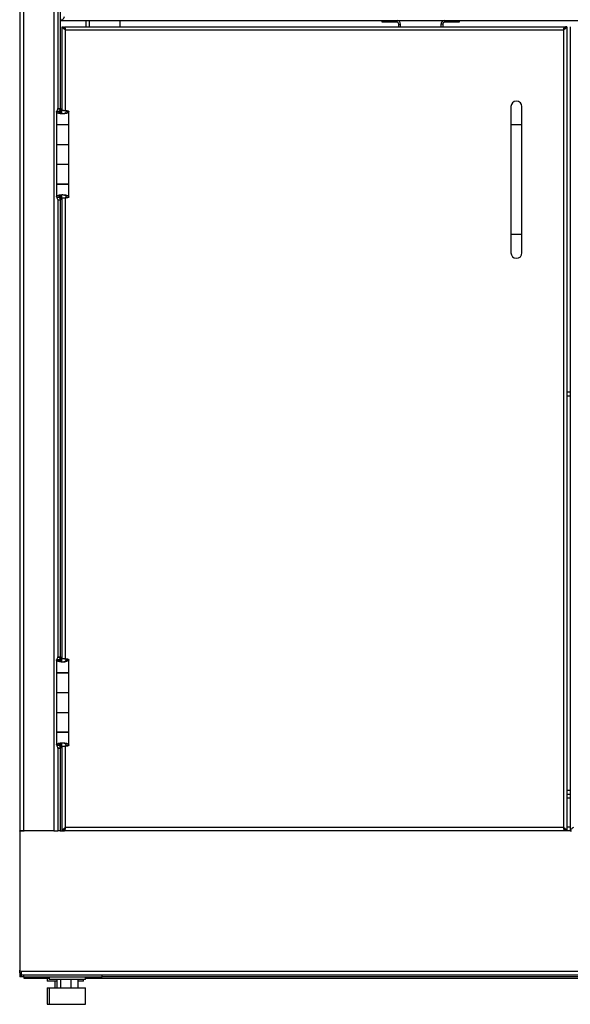
# Model space of a CAD drawing. Units: inches. Extents: x 0.5 to 10.5, y 0.5 to 8.
# Drawn here: x 2.3 to 3.1, y 2.7 to 4.2 of the extents above; entities that cross this region are included whole.
import ezdxf

# ---------------------------------------------------------------- set-up
doc = ezdxf.new("R2010")
doc.units = ezdxf.units.IN
doc.header["$MEASUREMENT"] = 0

msp = doc.modelspace()

# ---------------------------------------------------------------- linework, layer by layer
at = {"color": 7, "linetype": 'Continuous', "lineweight": 25}
for p, q in [((2.25921, 4.63557), (2.25921, 2.9689)), ((2.26521, 4.63557), (2.26521, 2.9689)), ((2.3111, 4.63557), (2.3111, 2.9689)), ((2.3171, 4.63557), (2.3171, 4.06663)), ((2.32044, 4.58001), (2.32044, 4.06663)), ((2.32144, 4.20046), (2.32144, 4.20313)), ((2.32144, 4.20046), (3.86366, 4.20046)), ((2.32377, 4.06405), (2.32377, 4.19113)), ((2.32377, 4.19113), (2.32574, 4.19113)), ((2.32713, 4.18915), (2.32713, 4.19113)), ((2.32713, 4.19113), (3.08652, 4.19113)), ((2.35938, 4.20046), (2.35938, 4.19113)), ((2.36538, 4.19113), (2.36538, 4.20046)), ((2.41199, 4.19113), (2.41199, 4.20046)), ((2.80977, 4.19779), (2.80977, 4.20046)), ((2.8131, 4.19779), (2.80977, 4.19779)), ((2.8131, 4.20046), (2.8131, 4.19779)), ((2.8321, 4.19779), (2.8131, 4.19779)), ((2.8321, 4.19779), (2.8321, 4.20046)), ((2.83488, 4.19501), (2.83755, 4.19501)), ((2.83488, 4.19113), (2.83488, 4.19501)), ((2.83755, 4.19113), (2.83755, 4.19501)), ((2.90155, 4.19501), (2.89888, 4.19501)), ((2.89888, 4.19501), (2.89888, 4.19113)), ((2.90155, 4.19501), (2.90155, 4.19113)), ((2.90432, 4.19779), (2.90432, 4.20046)), ((2.92332, 4.19779), (2.90432, 4.19779)), ((2.92332, 4.19779), (2.92332, 4.20046)), ((2.92666, 4.19779), (2.92332, 4.19779)), ((2.92666, 4.20046), (2.92666, 4.19779)), ((3.08652, 4.19113), (3.08652, 4.18915)), ((3.08655, 4.19113), (3.08791, 4.19113)), ((3.08988, 4.19113), (3.08791, 4.19113)), ((3.08988, 4.19113), (3.08988, 2.9689)), ((3.09521, 4.19113), (3.09521, 2.9689)), ((2.32727, 4.18765), (2.32771, 4.18765)), ((2.32771, 4.18723), (2.32771, 4.18765)), ((2.32852, 4.18638), (3.08513, 4.18638)), ((2.32852, 4.06388), (2.32852, 4.18638)), ((3.08513, 4.18638), (3.08513, 2.97365)), ((2.31505, 4.06169), (2.31505, 4.04246)), ((2.31691, 4.06621), (2.31519, 4.06216)), ((2.3193, 4.06216), (2.31519, 4.06216)), ((2.31691, 4.06621), (2.31694, 4.06663)), ((2.31691, 4.06621), (2.32101, 4.06621)), ((2.31694, 4.06663), (2.32111, 4.06663)), ((2.32044, 4.05979), (2.31725, 4.05979)), ((2.32101, 4.06621), (2.3193, 4.06216)), ((2.3193, 4.06155), (2.3193, 4.06216)), ((2.32101, 4.06621), (2.32111, 4.06663)), ((2.32101, 4.05943), (2.32101, 4.06621)), ((2.32111, 4.06663), (2.32111, 4.05937)), ((2.32231, 4.05887), (2.32231, 4.06406)), ((2.32324, 4.06406), (2.32231, 4.06406)), ((2.32324, 4.05866), (2.32324, 4.06406)), ((2.32961, 4.06211), (2.33377, 4.06211)), ((2.33377, 4.04246), (2.33377, 4.06211)), ((3.00516, 4.0696), (3.00516, 4.04182)), ((3.02182, 4.04182), (3.02182, 4.0696)), ((2.31505, 4.04246), (2.33377, 4.04246)), ((2.31505, 4.04201), (2.31505, 4.01229)), ((2.33377, 4.04201), (2.31505, 4.04201)), ((2.31694, 4.04201), (2.31694, 4.04246)), ((2.32111, 4.04246), (2.32111, 4.04201)), ((2.32111, 4.04201), (2.32111, 4.04246)), ((2.32377, 4.04201), (2.32377, 4.04246)), ((2.32574, 4.04201), (2.32574, 4.04246)), ((2.32771, 4.04201), (2.32771, 4.04246)), ((2.33188, 4.04246), (2.33188, 4.04201)), ((2.33335, 4.04246), (2.33335, 4.04201)), ((2.33377, 4.01229), (2.33377, 4.04201)), ((3.00516, 4.04182), (3.00516, 3.87515)), ((3.02182, 4.04182), (3.00516, 4.04182)), ((3.02182, 3.87515), (3.02182, 4.04182)), ((2.31505, 4.01229), (2.31505, 3.98207)), ((2.31505, 4.01229), (2.33377, 4.01229)), ((2.33377, 3.98207), (2.33377, 4.01229)), ((2.31505, 3.98207), (2.33377, 3.98207)), ((2.31505, 3.98168), (2.31505, 3.95196)), ((2.33377, 3.98168), (2.31505, 3.98168)), ((2.31694, 3.98168), (2.31694, 3.98207)), ((2.32111, 3.98207), (2.32111, 3.98168)), ((2.32111, 3.98168), (2.32111, 3.98207)), ((2.32377, 3.98168), (2.32377, 3.98207)), ((2.32574, 3.98168), (2.32574, 3.98207)), ((2.32771, 3.98168), (2.32771, 3.98207)), ((2.33188, 3.98207), (2.33188, 3.98168)), ((2.33335, 3.98207), (2.33335, 3.98168)), ((2.33377, 3.95196), (2.33377, 3.98168)), ((2.31505, 3.95196), (2.33377, 3.95196)), ((2.31505, 3.9519), (2.31505, 3.93267)), ((2.33377, 3.9519), (2.31505, 3.9519)), ((2.31694, 3.9519), (2.31694, 3.95196)), ((2.32111, 3.95196), (2.32111, 3.9519)), ((2.32111, 3.9519), (2.32111, 3.95196)), ((2.32377, 3.9519), (2.32377, 3.95196)), ((2.32574, 3.9519), (2.32574, 3.95196)), ((2.32771, 3.9519), (2.32771, 3.95196)), ((2.33188, 3.9519), (2.33188, 3.95196)), ((2.33335, 3.95196), (2.33335, 3.9519)), ((2.33377, 3.93225), (2.33377, 3.9519)), ((2.31519, 3.9322), (2.3193, 3.9322)), ((2.31519, 3.9322), (2.31691, 3.92816)), ((2.31691, 3.92816), (2.32101, 3.92816)), ((2.31694, 3.92774), (2.31691, 3.92816)), ((2.31694, 3.92774), (2.32111, 3.92774)), ((2.3171, 3.92774), (2.3171, 3.23329)), ((2.32052, 3.93464), (2.3174, 3.93464)), ((2.3193, 3.9322), (2.3193, 3.93294)), ((2.3193, 3.9322), (2.32101, 3.92816)), ((2.32044, 3.92774), (2.32044, 3.23329)), ((2.32101, 3.92816), (2.32101, 3.93488)), ((2.32111, 3.92774), (2.32101, 3.92816)), ((2.32111, 3.93493), (2.32111, 3.92774)), ((2.32231, 3.93031), (2.32231, 3.93547)), ((2.32324, 3.93031), (2.32231, 3.93031)), ((2.32324, 3.93031), (2.32324, 3.93567)), ((2.32377, 3.23072), (2.32377, 3.9303)), ((2.32441, 3.93586), (2.32441, 3.93586)), ((2.32852, 3.23055), (2.32852, 3.9305)), ((2.32961, 3.93225), (2.33377, 3.93225)), ((3.00516, 3.87515), (3.00516, 3.84738)), ((3.02182, 3.87515), (3.00516, 3.87515)), ((3.02182, 3.84738), (3.02182, 3.87515)), ((3.09521, 3.63568), (3.08988, 3.63568)), ((3.09521, 3.62968), (3.08988, 3.62968)), ((2.31691, 3.23287), (2.31694, 3.23329)), ((2.31694, 3.23329), (2.32111, 3.23329)), ((2.32101, 3.23287), (2.32111, 3.23329)), ((2.32111, 3.23329), (2.32111, 3.22603)), ((2.31505, 3.22836), (2.31505, 3.20913)), ((2.31691, 3.23287), (2.31519, 3.22883)), ((2.3193, 3.22883), (2.31519, 3.22883)), ((2.31691, 3.23287), (2.32101, 3.23287)), ((2.32044, 3.22645), (2.31725, 3.22645)), ((2.32101, 3.23287), (2.3193, 3.22883)), ((2.3193, 3.22822), (2.3193, 3.22883)), ((2.32101, 3.22609), (2.32101, 3.23287)), ((2.32231, 3.22554), (2.32231, 3.23072)), ((2.32324, 3.23072), (2.32231, 3.23072)), ((2.32324, 3.22532), (2.32324, 3.23072)), ((2.32961, 3.22877), (2.33377, 3.22877)), ((2.33377, 3.20913), (2.33377, 3.22877)), ((2.31505, 3.20913), (2.33377, 3.20913)), ((2.31505, 3.20868), (2.31505, 3.17896)), ((2.33377, 3.20868), (2.31505, 3.20868)), ((2.31694, 3.20868), (2.31694, 3.20913)), ((2.32111, 3.20913), (2.32111, 3.20868)), ((2.32111, 3.20868), (2.32111, 3.20913)), ((2.32377, 3.20868), (2.32377, 3.20913)), ((2.32574, 3.20868), (2.32574, 3.20913)), ((2.32771, 3.20868), (2.32771, 3.20913)), ((2.33188, 3.20913), (2.33188, 3.20868)), ((2.33335, 3.20913), (2.33335, 3.20868)), ((2.33377, 3.17896), (2.33377, 3.20868)), ((2.31505, 3.17896), (2.31505, 3.14874)), ((2.31505, 3.17896), (2.33377, 3.17896)), ((2.33377, 3.14874), (2.33377, 3.17896)), ((2.31505, 3.14874), (2.33377, 3.14874)), ((2.31505, 3.14835), (2.31505, 3.11863)), ((2.33377, 3.14835), (2.31505, 3.14835)), ((2.31694, 3.14835), (2.31694, 3.14874)), ((2.32111, 3.14874), (2.32111, 3.14835)), ((2.32111, 3.14835), (2.32111, 3.14874)), ((2.32377, 3.14835), (2.32377, 3.14874)), ((2.32574, 3.14835), (2.32574, 3.14874)), ((2.32771, 3.14835), (2.32771, 3.14874)), ((2.33188, 3.14874), (2.33188, 3.14835)), ((2.33335, 3.14874), (2.33335, 3.14835)), ((2.33377, 3.11863), (2.33377, 3.14835)), ((2.31505, 3.11863), (2.33377, 3.11863)), ((2.31505, 3.11857), (2.31505, 3.09934)), ((2.33377, 3.11857), (2.31505, 3.11857)), ((2.31694, 3.11857), (2.31694, 3.11863)), ((2.32111, 3.11863), (2.32111, 3.11857)), ((2.32111, 3.11857), (2.32111, 3.11863)), ((2.32377, 3.11857), (2.32377, 3.11863)), ((2.32574, 3.11857), (2.32574, 3.11863)), ((2.32771, 3.11857), (2.32771, 3.11863)), ((2.33188, 3.11857), (2.33188, 3.11863)), ((2.33335, 3.11863), (2.33335, 3.11857)), ((2.33377, 3.09892), (2.33377, 3.11857)), ((2.31519, 3.09887), (2.3193, 3.09887)), ((2.31519, 3.09887), (2.31691, 3.09482)), ((2.32052, 3.10131), (2.3174, 3.10131)), ((2.3193, 3.09887), (2.3193, 3.09961)), ((2.3193, 3.09887), (2.32101, 3.09482)), ((2.32101, 3.09482), (2.32101, 3.10155)), ((2.32111, 3.1016), (2.32111, 3.0944)), ((2.32231, 3.09697), (2.32231, 3.10213)), ((2.32324, 3.09697), (2.32324, 3.10234)), ((2.32441, 3.10253), (2.32441, 3.10253)), ((2.32961, 3.09892), (2.33377, 3.09892)), ((2.31691, 3.09482), (2.32101, 3.09482)), ((2.31694, 3.0944), (2.31691, 3.09482)), ((2.31694, 3.0944), (2.32111, 3.0944)), ((2.3171, 3.0944), (2.3171, 2.9689)), ((2.32044, 3.0944), (2.32044, 2.9689)), ((2.32111, 3.0944), (2.32101, 3.09482)), ((2.32324, 3.09697), (2.32231, 3.09697)), ((2.32377, 2.9689), (2.32377, 3.09697)), ((2.32852, 2.97365), (2.32852, 3.09716)), ((3.08988, 3.03057), (3.09521, 3.03057)), ((3.08988, 3.02457), (3.09521, 3.02457)), ((3.09521, 3.01857), (3.08988, 3.01857)), ((2.25921, 2.9689), (2.26521, 2.9689)), ((2.25921, 2.96863), (2.25921, 2.9689)), ((2.26521, 2.96863), (2.25921, 2.96863)), ((2.25921, 2.96846), (2.25921, 2.96863)), ((2.25921, 2.96846), (2.25921, 2.75701)), ((2.26616, 2.96846), (2.25921, 2.96846)), ((2.26188, 2.96863), (2.26188, 2.9689)), ((2.3111, 2.9689), (2.26521, 2.9689)), ((2.26521, 2.9689), (2.26521, 2.96863)), ((2.26521, 2.96863), (2.26616, 2.96863)), ((2.26521, 2.96863), (2.26521, 2.96846)), ((2.26609, 2.9689), (2.26609, 2.96863)), ((2.26616, 2.9689), (2.26616, 2.96846)), ((2.3111, 2.9689), (2.3171, 2.9689)), ((2.32044, 2.9689), (2.3171, 2.9689)), ((2.32044, 2.9689), (2.32339, 2.9689)), ((2.32377, 2.9689), (2.32574, 2.9689)), ((2.32612, 2.9689), (2.32713, 2.9689)), ((2.32713, 2.97088), (2.32713, 2.9689)), ((3.08652, 2.9689), (2.32713, 2.9689)), ((2.32727, 2.97238), (2.32771, 2.97238)), ((2.32771, 2.97238), (2.32771, 2.9728)), ((3.08513, 2.97365), (2.32852, 2.97365)), ((3.08652, 2.9689), (3.08652, 2.97088)), ((3.08791, 2.9689), (3.08655, 2.9689)), ((3.08988, 2.9689), (3.08791, 2.9689)), ((3.08988, 2.97501), (3.09521, 2.97501)), ((3.09025, 2.96901), (3.09485, 2.96901)), ((3.09521, 2.9689), (3.09719, 2.9689)), ((2.25921, 2.75268), (2.25921, 2.75701)), ((2.26088, 2.75535), (2.26199, 2.75535)), ((2.26199, 2.75535), (3.9231, 2.75535)), ((2.26199, 2.74935), (2.26199, 2.75535)), ((2.25921, 2.75268), (2.26199, 2.75268)), ((2.25921, 2.75268), (2.25921, 2.74668)), ((2.26188, 2.74668), (2.25921, 2.74668)), ((2.26188, 2.74769), (2.26188, 2.74668)), ((2.26521, 2.74668), (2.26188, 2.74668)), ((3.9231, 2.74935), (2.26199, 2.74935)), ((2.26521, 2.74935), (2.26521, 2.74668)), ((2.26521, 2.74668), (2.38421, 2.74668)), ((2.26609, 2.74401), (2.26609, 2.74668)), ((2.30399, 2.74401), (2.26609, 2.74401)), ((2.3011, 2.74401), (2.3011, 2.74013)), ((2.31562, 2.74013), (2.3011, 2.74013)), ((2.30399, 2.74668), (2.30399, 2.74279)), ((2.35888, 2.74279), (2.30399, 2.74279)), ((2.31254, 2.74013), (2.31254, 2.73001)), ((2.31562, 2.74279), (2.31562, 2.73001)), ((2.32124, 2.74279), (2.32124, 2.73001)), ((2.33705, 2.74279), (2.33705, 2.73001)), ((2.34725, 2.74279), (2.34725, 2.73001)), ((2.35599, 2.74013), (2.34725, 2.74013)), ((2.35599, 2.74013), (2.35599, 2.74279)), ((2.35888, 2.74279), (2.35888, 2.74668)), ((3.82621, 2.74401), (2.35888, 2.74401)), ((2.38421, 2.74668), (2.38421, 2.74935)), ((3.80088, 2.74668), (2.38421, 2.74668)), ((2.30112, 2.73001), (2.30112, 2.70501)), ((2.30112, 2.73001), (2.30401, 2.73001)), ((2.30401, 2.73001), (2.30401, 2.70501)), ((2.30401, 2.73001), (2.30574, 2.73001)), ((2.30574, 2.73001), (2.35887, 2.73001)), ((2.35887, 2.70501), (2.35887, 2.73001)), ((2.30112, 2.70501), (2.30401, 2.70501)), ((2.30401, 2.70501), (2.30574, 2.70501)), ((2.30574, 2.70501), (2.35887, 2.70501))]:
    msp.add_line(p, q, dxfattribs=at)
at = {"color": 7, "linetype": 'Continuous', "lineweight": 25, "flags": 128}
msp.add_lwpolyline([(2.26199, 2.75183), (2.26194, 2.75203), (2.26188, 2.75268)], dxfattribs=at)
at = {"color": 7, "linetype": 'Continuous', "lineweight": 25}
for centre, radius, start, end in [((2.8321, 4.19501), 0.00544, 0, 90), ((2.8321, 4.19501), 0.00278, 0, 90), ((2.90432, 4.19501), 0.00544, 90, 180), ((2.90432, 4.19501), 0.00278, 90, 180), ((3.01349, 4.0696), 0.00833, 0, 180), ((3.01349, 3.84738), 0.00833, 180, 0), ((2.26088, 2.75701), 0.00167, 180, 270), ((2.26521, 2.75268), 0.006, 180, 270)]:
    msp.add_arc(centre, radius, start, end, dxfattribs=at)
for points, knots in [([(2.32144, 4.20046), (2.32193, 4.20055), (2.32294, 4.20073), (2.32445, 4.20213), (2.32596, 4.20413), (2.32695, 4.2057), (2.32744, 4.20646)], [0, 0, 0, 0, 0.2475522, 0.5024226, 0.7573126, 1, 1, 1, 1]), ([(2.32713, 4.19113), (2.32723, 4.19107), (2.32743, 4.19096), (2.32774, 4.19012), (2.32804, 4.18887), (2.3283, 4.18754), (2.32846, 4.18669), (2.32852, 4.18638)], [0, 0, 0, 0, 0.2183862, 0.4367881, 0.65519, 0.8735918, 1, 1, 1, 1]), ([(3.08513, 4.18638), (3.08523, 4.18692), (3.08543, 4.18801), (3.08574, 4.18945), (3.08604, 4.19052), (3.0863, 4.19106), (3.08646, 4.19111), (3.08652, 4.19113)], [0, 0, 0, 0, 0.218386, 0.4367879, 0.6551898, 0.8735916, 1, 1, 1, 1]), ([(2.32713, 4.18915), (2.32723, 4.18912), (2.32744, 4.18905), (2.32775, 4.18854), (2.32806, 4.18777), (2.32832, 4.187), (2.32847, 4.18652), (2.32852, 4.18638)], [0, 0, 0, 0, 0.22115377, 0.44652179, 0.67189276, 0.89726347, 1, 1, 1, 1]), ([(3.08513, 4.18638), (3.08523, 4.1867), (3.08544, 4.18735), (3.08575, 4.18821), (3.08607, 4.18885), (3.08632, 4.18912), (3.08647, 4.18915), (3.08652, 4.18915)], [0, 0, 0, 0, 0.2234354, 0.4488106, 0.6741873, 0.8995637, 1, 1, 1, 1]), ([(2.31725, 4.05979), (2.31664, 4.0601), (2.3154, 4.06074), (2.31493, 4.06154), (2.31513, 4.06201), (2.31519, 4.06216)], [0, 0, 0, 0, 0.4012899, 0.8026485, 1, 1, 1, 1]), ([(2.33377, 4.06211), (2.33366, 4.06169), (2.33342, 4.06086), (2.3316, 4.05977), (2.32898, 4.05888), (2.32588, 4.05849), (2.32278, 4.05853), (2.31995, 4.0589), (2.31818, 4.05939), (2.3174, 4.05972), (2.31725, 4.05979)], [0, 0, 0, 0, 0.15252115, 0.30439398, 0.45160153, 0.59015846, 0.7159621, 0.84210243, 0.97142718, 1, 1, 1, 1]), ([(2.32044, 4.05979), (2.32008, 4.06012), (2.31935, 4.0608), (2.31915, 4.06159), (2.31927, 4.06205), (2.3193, 4.06216)], [0, 0, 0, 0, 0.4218905, 0.8571325, 1, 1, 1, 1]), ([(2.3238, 4.05858), (2.32341, 4.05862), (2.32252, 4.05872), (2.32135, 4.05916), (2.32073, 4.05958), (2.32044, 4.05979)], [0, 0, 0, 0, 0.28941065, 0.6577898, 1, 1, 1, 1]), ([(2.32231, 4.06406), (2.32335, 4.06406), (2.32543, 4.06407), (2.3285, 4.06393), (2.33108, 4.06357), (2.33293, 4.06299), (2.3337, 4.06249), (2.33376, 4.06219), (2.33377, 4.06211)], [0, 0, 0, 0, 0.1846649, 0.3692437, 0.5531634, 0.7364048, 0.9268792, 1, 1, 1, 1]), ([(2.32324, 4.06406), (2.32381, 4.06406), (2.32495, 4.06407), (2.32662, 4.06393), (2.32802, 4.0636), (2.32905, 4.06305), (2.32955, 4.06255), (2.32959, 4.06222), (2.32961, 4.06211)], [0, 0, 0, 0, 0.1778437, 0.3557448, 0.5320448, 0.7065235, 0.901796, 1, 1, 1, 1]), ([(2.32961, 4.06211), (2.32955, 4.06171), (2.32942, 4.06084), (2.3284, 4.05975), (2.327, 4.05894), (2.32576, 4.05857), (2.325, 4.05857), (2.32474, 4.05857)], [0, 0, 0, 0, 0.2472228, 0.5334532, 0.7410811, 0.9105032, 1, 1, 1, 1]), ([(2.31519, 3.93267), (2.31517, 3.93283), (2.31509, 3.93331), (2.31599, 3.93397), (2.31703, 3.93446), (2.3174, 3.93464)], [0, 0, 0, 0, 0.243886, 0.728592, 1, 1, 1, 1]), ([(2.3174, 3.93464), (2.31818, 3.93489), (2.31972, 3.93539), (2.32231, 3.93576), (2.3239, 3.93583), (2.32441, 3.93586)], [0, 0, 0, 0, 0.40474928, 0.80694751, 1, 1, 1, 1]), ([(2.31931, 3.93267), (2.31929, 3.93285), (2.31925, 3.93337), (2.31979, 3.93403), (2.32036, 3.93451), (2.32052, 3.93464)], [0, 0, 0, 0, 0.2690293, 0.7946291, 1, 1, 1, 1]), ([(2.32052, 3.93464), (2.32102, 3.93493), (2.32195, 3.93546), (2.32344, 3.93579), (2.32424, 3.93585), (2.32441, 3.93586)], [0, 0, 0, 0, 0.4750588, 0.8849522, 1, 1, 1, 1]), ([(2.33377, 3.93225), (2.33366, 3.93203), (2.33345, 3.93159), (2.33177, 3.93097), (2.32932, 3.9305), (2.32632, 3.93031), (2.32389, 3.93028), (2.32259, 3.9303), (2.32231, 3.93031)], [0, 0, 0, 0, 0.19366903, 0.38720056, 0.57914596, 0.76466201, 0.94824243, 1, 1, 1, 1]), ([(2.32961, 3.93225), (2.32953, 3.932), (2.32938, 3.93152), (2.32828, 3.93086), (2.32679, 3.93044), (2.32502, 3.93028), (2.32385, 3.9303), (2.32324, 3.93031)], [0, 0, 0, 0, 0.2270282, 0.4334284, 0.6334454, 0.8113172, 1, 1, 1, 1]), ([(2.32441, 3.93586), (2.32543, 3.9358), (2.32746, 3.9357), (2.33017, 3.93517), (2.33226, 3.93431), (2.33355, 3.93329), (2.3337, 3.93258), (2.33377, 3.93225)], [0, 0, 0, 0, 0.20024004, 0.40064392, 0.60410744, 0.816688, 1, 1, 1, 1]), ([(2.32441, 3.93586), (2.32494, 3.93581), (2.32601, 3.93571), (2.32742, 3.93525), (2.32865, 3.93445), (2.32946, 3.93338), (2.32956, 3.9326), (2.32961, 3.93225)], [0, 0, 0, 0, 0.1765989, 0.3529855, 0.5367991, 0.7937986, 1, 1, 1, 1]), ([(2.31725, 3.22645), (2.31664, 3.22677), (2.3154, 3.22741), (2.31493, 3.2282), (2.31513, 3.22867), (2.31519, 3.22883)], [0, 0, 0, 0, 0.4012899, 0.8026485, 1, 1, 1, 1]), ([(2.33377, 3.22877), (2.33366, 3.22836), (2.33342, 3.22752), (2.3316, 3.22643), (2.32898, 3.22554), (2.32588, 3.22516), (2.32278, 3.2252), (2.31995, 3.22557), (2.31818, 3.22605), (2.3174, 3.22639), (2.31725, 3.22645)], [0, 0, 0, 0, 0.1525211, 0.304394, 0.4516015, 0.5901585, 0.7159621, 0.8421024, 0.9714272, 1, 1, 1, 1]), ([(2.32044, 3.22645), (2.32008, 3.22679), (2.31935, 3.22747), (2.31915, 3.22826), (2.31927, 3.22872), (2.3193, 3.22883)], [0, 0, 0, 0, 0.4218905, 0.8571325, 1, 1, 1, 1]), ([(2.3238, 3.22524), (2.32341, 3.22529), (2.32252, 3.22539), (2.32135, 3.22582), (2.32073, 3.22625), (2.32044, 3.22645)], [0, 0, 0, 0, 0.2894106, 0.6577898, 1, 1, 1, 1]), ([(2.32231, 3.23072), (2.32335, 3.23073), (2.32543, 3.23074), (2.3285, 3.23059), (2.33108, 3.23024), (2.33293, 3.22965), (2.3337, 3.22916), (2.33376, 3.22886), (2.33377, 3.22877)], [0, 0, 0, 0, 0.1846649, 0.3692437, 0.5531634, 0.7364048, 0.9268792, 1, 1, 1, 1]), ([(2.32324, 3.23072), (2.32381, 3.23073), (2.32495, 3.23074), (2.32662, 3.2306), (2.32802, 3.23027), (2.32905, 3.22972), (2.32955, 3.22921), (2.32959, 3.22888), (2.32961, 3.22877)], [0, 0, 0, 0, 0.1778437, 0.3557448, 0.5320448, 0.7065235, 0.901796, 1, 1, 1, 1]), ([(2.32961, 3.22877), (2.32955, 3.22837), (2.32942, 3.22751), (2.3284, 3.22642), (2.327, 3.22561), (2.32576, 3.22524), (2.325, 3.22523), (2.32474, 3.22523)], [0, 0, 0, 0, 0.2472228, 0.5334532, 0.7410811, 0.9105032, 1, 1, 1, 1]), ([(2.31519, 3.09934), (2.31517, 3.0995), (2.31509, 3.09998), (2.31599, 3.10064), (2.31703, 3.10113), (2.3174, 3.10131)], [0, 0, 0, 0, 0.243886, 0.728592, 1, 1, 1, 1]), ([(2.3174, 3.10131), (2.31818, 3.10156), (2.31972, 3.10206), (2.32231, 3.10243), (2.3239, 3.1025), (2.32441, 3.10253)], [0, 0, 0, 0, 0.4047493, 0.8069475, 1, 1, 1, 1]), ([(2.31931, 3.09934), (2.31929, 3.09952), (2.31925, 3.10004), (2.31979, 3.1007), (2.32036, 3.10117), (2.32052, 3.10131)], [0, 0, 0, 0, 0.2690293, 0.7946291, 1, 1, 1, 1]), ([(2.32052, 3.10131), (2.32102, 3.10159), (2.32195, 3.10213), (2.32344, 3.10245), (2.32424, 3.10251), (2.32441, 3.10253)], [0, 0, 0, 0, 0.4750588, 0.8849522, 1, 1, 1, 1]), ([(2.33377, 3.09892), (2.33366, 3.0987), (2.33345, 3.09826), (2.33177, 3.09764), (2.32932, 3.09717), (2.32632, 3.09698), (2.32389, 3.09695), (2.32259, 3.09697), (2.32231, 3.09697)], [0, 0, 0, 0, 0.193669, 0.3872006, 0.579146, 0.764662, 0.9482424, 1, 1, 1, 1]), ([(2.32961, 3.09892), (2.32953, 3.09867), (2.32938, 3.09818), (2.32828, 3.09753), (2.32679, 3.09711), (2.32502, 3.09695), (2.32385, 3.09697), (2.32324, 3.09697)], [0, 0, 0, 0, 0.2270282, 0.4334284, 0.6334454, 0.8113172, 1, 1, 1, 1]), ([(2.32441, 3.10253), (2.32543, 3.10247), (2.32746, 3.10236), (2.33017, 3.10184), (2.33226, 3.10098), (2.33355, 3.09995), (2.3337, 3.09925), (2.33377, 3.09892)], [0, 0, 0, 0, 0.20024, 0.4006439, 0.6041074, 0.816688, 1, 1, 1, 1]), ([(2.32441, 3.10253), (2.32494, 3.10248), (2.32601, 3.10238), (2.32742, 3.10191), (2.32865, 3.10111), (2.32946, 3.10005), (2.32956, 3.09927), (2.32961, 3.09892)], [0, 0, 0, 0, 0.1765989, 0.3529855, 0.5367991, 0.7937986, 1, 1, 1, 1]), ([(2.32852, 2.97365), (2.32842, 2.97311), (2.32822, 2.97202), (2.32791, 2.97058), (2.32761, 2.96951), (2.32735, 2.96897), (2.32719, 2.96892), (2.32713, 2.9689)], [0, 0, 0, 0, 0.218386, 0.4367879, 0.6551898, 0.8735916, 1, 1, 1, 1]), ([(2.32852, 2.97365), (2.32842, 2.97333), (2.32821, 2.97268), (2.3279, 2.97181), (2.32758, 2.97118), (2.32733, 2.9709), (2.32718, 2.97088), (2.32713, 2.97088)], [0, 0, 0, 0, 0.2234354, 0.4488106, 0.6741873, 0.8995637, 1, 1, 1, 1]), ([(3.08513, 2.97365), (3.0857, 2.97329), (3.0869, 2.97253), (3.08848, 2.97136), (3.08965, 2.97014), (3.0898, 2.96932), (3.08988, 2.9689)], [0, 0, 0, 0, 0.2285227, 0.4833536, 0.7382523, 1, 1, 1, 1]), ([(3.08513, 2.97365), (3.08559, 2.97315), (3.08652, 2.97214), (3.08756, 2.97063), (3.08789, 2.96955), (3.08791, 2.96897), (3.08791, 2.9689)], [0, 0, 0, 0, 0.31735479, 0.63596623, 0.95458197, 1, 1, 1, 1]), ([(3.09996, 2.97365), (3.0994, 2.97329), (3.09819, 2.97253), (3.09661, 2.97136), (3.09545, 2.97014), (3.09529, 2.96932), (3.09521, 2.9689)], [0, 0, 0, 0, 0.2285227, 0.4833536, 0.7382523, 1, 1, 1, 1])]:
    msp.add_open_spline(points, degree=3, knots=knots, dxfattribs=at)
for points in [[(2.32852, 4.18638), (2.3279, 4.18677), (2.32665, 4.18756), (2.32508, 4.18875), (2.32398, 4.18994), (2.32384, 4.19073), (2.32377, 4.19113)], [(2.32852, 4.18638), (2.32815, 4.18677), (2.32743, 4.18756), (2.32651, 4.18875), (2.32587, 4.18994), (2.32578, 4.19073), (2.32574, 4.19113)], [(3.08791, 4.19113), (3.08787, 4.19073), (3.08778, 4.18994), (3.08714, 4.18875), (3.08622, 4.18756), (3.08549, 4.18677), (3.08513, 4.18638)], [(3.08988, 4.19113), (3.08981, 4.19073), (3.08967, 4.18994), (3.08857, 4.18875), (3.087, 4.18756), (3.08575, 4.18677), (3.08513, 4.18638)], [(2.32377, 2.9689), (2.32384, 2.9693), (2.32398, 2.97009), (2.32508, 2.97128), (2.32665, 2.97247), (2.3279, 2.97326), (2.32852, 2.97365)], [(2.32574, 2.9689), (2.32578, 2.9693), (2.32587, 2.97009), (2.32651, 2.97128), (2.32743, 2.97247), (2.32815, 2.97326), (2.32852, 2.97365)], [(3.08652, 2.9689), (3.0864, 2.96897), (3.08617, 2.96912), (3.08582, 2.97022), (3.08548, 2.97179), (3.08525, 2.97303), (3.08513, 2.97365)], [(3.08652, 2.97088), (3.0864, 2.97092), (3.08617, 2.971), (3.08582, 2.97164), (3.08548, 2.97256), (3.08525, 2.97329), (3.08513, 2.97365)]]:
    msp.add_open_spline(points, degree=3, dxfattribs=at)

doc.saveas('drawing.dxf')
